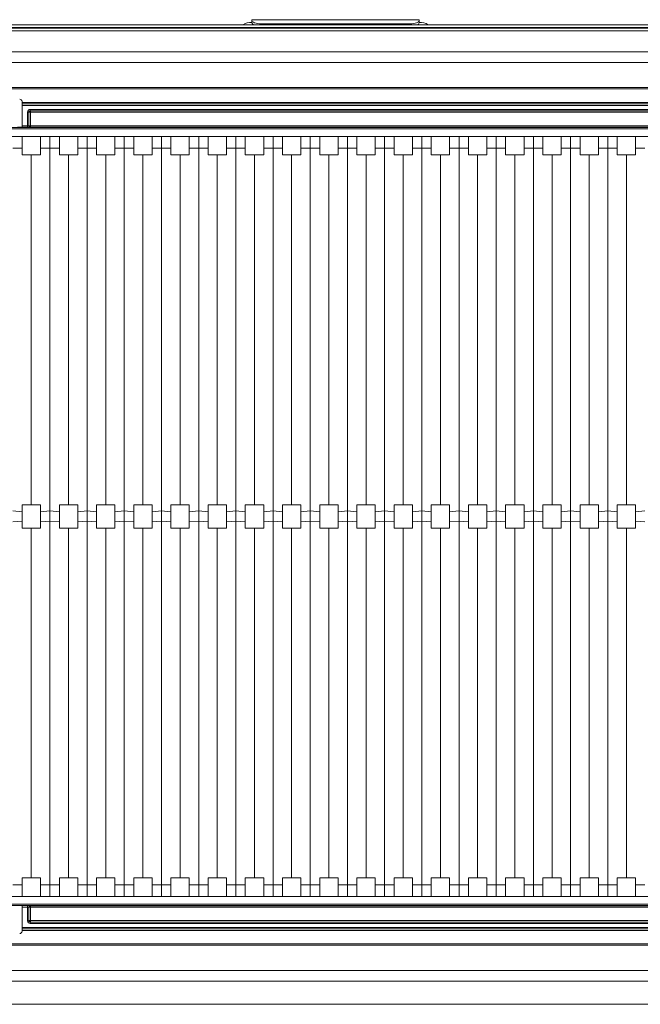
# Model space of a CAD drawing. Units: millimetres. Extents: x 487 to 794, y -42 to 152.
# Drawn here: x 549 to 562, y -42 to -21 of the extents above; entities that cross this region are included whole.
import ezdxf

# ---------------------------------------------------------------- set-up
doc = ezdxf.new("R2010")
doc.units = ezdxf.units.MM
doc.layers.add('SLD-0', color=179, linetype='Continuous')

msp = doc.modelspace()

# ---------------------------------------------------------------- linework, layer by layer
at = {"layer": 'SLD-0', "color": 7, "linetype": 'Continuous', "lineweight": 0}
for p, q in [((557.301, -20.667), (553.701, -20.667)), ((553.701, -20.667), (553.701, -20.671)), ((557.301, -20.671), (553.701, -20.671)), ((553.701, -20.671), (553.701, -20.686)), ((553.701, -20.733), (553.701, -20.686)), ((553.701, -20.686), (553.705, -20.7)), ((553.705, -20.7), (553.717, -20.712)), ((553.717, -20.712), (553.735, -20.724)), ((553.735, -20.724), (553.76, -20.735)), ((553.76, -20.735), (553.79, -20.743)), ((553.79, -20.743), (553.825, -20.749)), ((553.825, -20.749), (553.862, -20.753)), ((553.862, -20.753), (553.901, -20.755)), ((557.101, -20.755), (553.901, -20.755)), ((553.901, -20.755), (553.901, -20.777)), ((557.101, -20.755), (557.14, -20.753)), ((557.101, -20.777), (557.101, -20.755)), ((557.14, -20.753), (557.178, -20.749)), ((557.178, -20.749), (557.212, -20.743)), ((557.212, -20.743), (557.243, -20.735)), ((557.243, -20.735), (557.268, -20.724)), ((557.268, -20.724), (557.286, -20.712)), ((557.286, -20.712), (557.297, -20.7)), ((557.297, -20.7), (557.301, -20.686)), ((557.301, -20.667), (557.301, -20.671)), ((557.301, -20.671), (557.301, -20.686)), ((557.301, -20.686), (557.301, -20.733)), ((540.501, -20.848), (610.501, -20.848)), ((540.501, -20.908), (610.501, -20.908)), ((575.751, -20.777), (541.951, -20.777)), ((575.751, -20.837), (541.951, -20.837)), ((575.431, -21.358), (541.061, -21.358)), ((541.494, -21.586), (575.431, -21.586)), ((571.897, -22.128), (544.756, -22.128)), ((544.756, -22.158), (571.897, -22.158)), ((548.756, -22.448), (548.756, -22.428)), ((548.756, -22.448), (567.556, -22.448)), ((548.756, -22.478), (548.756, -22.448)), ((567.556, -22.478), (548.756, -22.478)), ((548.756, -22.48), (548.756, -22.478)), ((548.756, -22.48), (567.556, -22.48)), ((548.756, -22.51), (548.756, -22.48)), ((567.556, -22.51), (548.756, -22.51)), ((548.756, -22.51), (548.756, -22.951)), ((548.875, -22.951), (548.875, -22.656)), ((548.905, -22.656), (548.875, -22.656)), ((548.905, -22.656), (548.905, -22.95)), ((548.906, -22.658), (548.905, -22.656)), ((548.906, -22.948), (548.906, -22.658)), ((548.936, -22.658), (548.906, -22.658)), ((548.935, -22.596), (567.378, -22.596)), ((548.935, -22.626), (548.935, -22.596)), ((567.378, -22.626), (548.935, -22.626)), ((548.935, -22.626), (548.936, -22.628)), ((548.936, -22.628), (567.377, -22.628)), ((548.936, -22.658), (548.936, -22.628)), ((548.936, -22.658), (548.936, -22.948)), ((567.377, -22.658), (548.936, -22.658)), ((542.717, -22.984), (573.596, -22.984)), ((573.596, -23.014), (542.717, -23.014)), ((548.656, -22.983), (548.756, -22.983)), ((548.756, -22.951), (548.875, -22.951)), ((548.756, -22.981), (548.756, -22.951)), ((548.756, -22.983), (548.756, -22.981)), ((548.875, -22.981), (548.756, -22.981)), ((548.875, -22.981), (548.875, -22.951)), ((548.905, -22.95), (548.906, -22.948)), ((548.936, -22.948), (548.906, -22.948)), ((548.936, -22.978), (548.935, -22.98)), ((548.936, -22.978), (548.936, -22.948)), ((548.936, -22.948), (567.377, -22.948)), ((567.377, -22.978), (548.936, -22.978)), ((542.741, -23.178), (573.571, -23.178)), ((548.759, -23.428), (548.759, -23.178)), ((549.154, -23.428), (549.154, -23.178)), ((549.356, -23.428), (549.356, -23.178)), ((549.356, -39.528), (549.356, -23.178)), ((549.559, -23.428), (549.559, -23.178)), ((549.954, -23.428), (549.954, -23.178)), ((550.156, -23.428), (550.156, -23.178)), ((550.156, -39.528), (550.156, -23.178)), ((550.359, -23.428), (550.359, -23.178)), ((550.754, -23.428), (550.754, -23.178)), ((550.956, -23.428), (550.956, -23.178)), ((550.956, -39.528), (550.956, -23.178)), ((551.159, -23.428), (551.159, -23.178)), ((551.554, -23.428), (551.554, -23.178)), ((551.756, -23.428), (551.756, -23.178)), ((551.756, -39.528), (551.756, -23.178)), ((551.959, -23.428), (551.959, -23.178)), ((552.354, -23.428), (552.354, -23.178)), ((552.556, -23.428), (552.556, -23.178)), ((552.556, -39.528), (552.556, -23.178)), ((552.759, -23.428), (552.759, -23.178)), ((553.154, -23.428), (553.154, -23.178)), ((553.356, -23.428), (553.356, -23.178)), ((553.356, -39.528), (553.356, -23.178)), ((553.559, -23.428), (553.559, -23.178)), ((553.954, -23.428), (553.954, -23.178)), ((554.156, -23.428), (554.156, -23.178)), ((554.156, -39.528), (554.156, -23.178)), ((554.359, -23.428), (554.359, -23.178)), ((554.754, -23.428), (554.754, -23.178)), ((554.956, -23.428), (554.956, -23.178)), ((554.956, -39.528), (554.956, -23.178)), ((555.159, -23.428), (555.159, -23.178)), ((555.554, -23.428), (555.554, -23.178)), ((555.756, -23.428), (555.756, -23.178)), ((555.756, -39.528), (555.756, -23.178)), ((555.959, -23.428), (555.959, -23.178)), ((556.354, -23.428), (556.354, -23.178)), ((556.556, -23.428), (556.556, -23.178)), ((556.556, -39.528), (556.556, -23.178)), ((556.759, -23.428), (556.759, -23.178)), ((557.154, -23.428), (557.154, -23.178)), ((557.356, -23.428), (557.356, -23.178)), ((557.356, -39.528), (557.356, -23.178)), ((557.559, -23.428), (557.559, -23.178)), ((557.954, -23.428), (557.954, -23.178)), ((558.156, -23.428), (558.156, -23.178)), ((558.156, -39.528), (558.156, -23.178)), ((558.359, -23.428), (558.359, -23.178)), ((558.754, -23.428), (558.754, -23.178)), ((558.956, -23.428), (558.956, -23.178)), ((558.956, -39.528), (558.956, -23.178)), ((559.159, -23.428), (559.159, -23.178)), ((559.554, -23.428), (559.554, -23.178)), ((559.756, -23.428), (559.756, -23.178)), ((559.756, -39.528), (559.756, -23.178)), ((559.959, -23.428), (559.959, -23.178)), ((560.354, -23.428), (560.354, -23.178)), ((560.556, -23.428), (560.556, -23.178)), ((560.556, -39.528), (560.556, -23.178)), ((560.759, -23.428), (560.759, -23.178)), ((561.154, -23.428), (561.154, -23.178)), ((561.356, -23.428), (561.356, -23.178)), ((561.356, -39.528), (561.356, -23.178)), ((561.559, -23.428), (561.559, -23.178)), ((561.954, -23.428), (561.954, -23.178)), ((548.759, -23.428), (548.556, -23.428)), ((548.759, -23.578), (548.759, -23.428)), ((549.356, -23.428), (549.154, -23.428)), ((549.154, -23.578), (549.154, -23.428)), ((549.559, -23.428), (549.356, -23.428)), ((549.559, -23.578), (549.559, -23.428)), ((550.156, -23.428), (549.954, -23.428)), ((549.954, -23.578), (549.954, -23.428)), ((550.359, -23.428), (550.156, -23.428)), ((550.359, -23.578), (550.359, -23.428)), ((550.956, -23.428), (550.754, -23.428)), ((550.754, -23.578), (550.754, -23.428)), ((551.159, -23.428), (550.956, -23.428)), ((551.159, -23.578), (551.159, -23.428)), ((551.756, -23.428), (551.554, -23.428)), ((551.554, -23.578), (551.554, -23.428)), ((551.959, -23.428), (551.756, -23.428)), ((551.959, -23.578), (551.959, -23.428)), ((552.556, -23.428), (552.354, -23.428)), ((552.354, -23.578), (552.354, -23.428)), ((552.759, -23.428), (552.556, -23.428)), ((552.759, -23.578), (552.759, -23.428)), ((553.356, -23.428), (553.154, -23.428)), ((553.154, -23.578), (553.154, -23.428)), ((553.559, -23.428), (553.356, -23.428)), ((553.559, -23.578), (553.559, -23.428)), ((554.156, -23.428), (553.954, -23.428)), ((553.954, -23.578), (553.954, -23.428)), ((554.359, -23.428), (554.156, -23.428)), ((554.359, -23.578), (554.359, -23.428)), ((554.956, -23.428), (554.754, -23.428)), ((554.754, -23.578), (554.754, -23.428)), ((555.159, -23.428), (554.956, -23.428)), ((555.159, -23.578), (555.159, -23.428)), ((555.756, -23.428), (555.554, -23.428)), ((555.554, -23.578), (555.554, -23.428)), ((555.959, -23.428), (555.756, -23.428)), ((555.959, -23.578), (555.959, -23.428)), ((556.556, -23.428), (556.354, -23.428)), ((556.354, -23.578), (556.354, -23.428)), ((556.759, -23.428), (556.556, -23.428)), ((556.759, -23.578), (556.759, -23.428)), ((557.356, -23.428), (557.154, -23.428)), ((557.154, -23.578), (557.154, -23.428)), ((557.559, -23.428), (557.356, -23.428)), ((557.559, -23.578), (557.559, -23.428)), ((558.156, -23.428), (557.954, -23.428)), ((557.954, -23.578), (557.954, -23.428)), ((558.156, -23.428), (558.359, -23.428)), ((558.359, -23.578), (558.359, -23.428)), ((558.754, -23.428), (558.956, -23.428)), ((558.754, -23.578), (558.754, -23.428)), ((558.956, -23.428), (559.159, -23.428)), ((559.159, -23.578), (559.159, -23.428)), ((559.554, -23.428), (559.756, -23.428)), ((559.554, -23.578), (559.554, -23.428)), ((559.756, -23.428), (559.959, -23.428)), ((559.959, -23.578), (559.959, -23.428)), ((560.354, -23.428), (560.556, -23.428)), ((560.354, -23.578), (560.354, -23.428)), ((560.556, -23.428), (560.759, -23.428)), ((560.759, -23.578), (560.759, -23.428)), ((561.154, -23.428), (561.356, -23.428)), ((561.154, -23.578), (561.154, -23.428)), ((561.356, -23.428), (561.559, -23.428)), ((561.559, -23.578), (561.559, -23.428)), ((561.954, -23.428), (562.156, -23.428)), ((561.954, -23.578), (561.954, -23.428)), ((548.759, -23.578), (549.154, -23.578)), ((548.956, -31.103), (548.956, -23.578)), ((549.559, -23.578), (549.954, -23.578)), ((549.756, -31.103), (549.756, -23.578)), ((550.359, -23.578), (550.754, -23.578)), ((550.556, -31.103), (550.556, -23.578)), ((551.159, -23.578), (551.554, -23.578)), ((551.356, -31.103), (551.356, -23.578)), ((551.959, -23.578), (552.354, -23.578)), ((552.156, -31.103), (552.156, -23.578)), ((552.759, -23.578), (553.154, -23.578)), ((552.956, -31.103), (552.956, -23.578)), ((553.559, -23.578), (553.954, -23.578)), ((553.756, -31.103), (553.756, -23.578)), ((554.359, -23.578), (554.754, -23.578)), ((554.556, -31.103), (554.556, -23.578)), ((555.159, -23.578), (555.554, -23.578)), ((555.356, -31.103), (555.356, -23.578)), ((555.959, -23.578), (556.354, -23.578)), ((556.156, -31.103), (556.156, -23.578)), ((556.759, -23.578), (557.154, -23.578)), ((556.956, -31.103), (556.956, -23.578)), ((557.559, -23.578), (557.954, -23.578)), ((557.756, -31.103), (557.756, -23.578)), ((558.754, -23.578), (558.359, -23.578)), ((558.556, -31.103), (558.556, -23.578)), ((559.554, -23.578), (559.159, -23.578)), ((559.356, -31.103), (559.356, -23.578)), ((560.354, -23.578), (559.959, -23.578)), ((560.156, -31.103), (560.156, -23.578)), ((561.154, -23.578), (560.759, -23.578)), ((560.956, -31.103), (560.956, -23.578)), ((561.954, -23.578), (561.559, -23.578)), ((561.756, -31.103), (561.756, -23.578)), ((548.759, -31.103), (548.759, -31.255)), ((549.154, -31.103), (548.759, -31.103)), ((549.154, -31.103), (549.154, -31.255)), ((549.559, -31.103), (549.559, -31.255)), ((549.954, -31.103), (549.559, -31.103)), ((549.954, -31.103), (549.954, -31.255)), ((550.359, -31.103), (550.359, -31.255)), ((550.754, -31.103), (550.359, -31.103)), ((550.754, -31.103), (550.754, -31.255)), ((551.159, -31.103), (551.159, -31.255)), ((551.554, -31.103), (551.159, -31.103)), ((551.554, -31.103), (551.554, -31.255)), ((551.959, -31.103), (551.959, -31.255)), ((552.354, -31.103), (551.959, -31.103)), ((552.354, -31.103), (552.354, -31.255)), ((552.759, -31.103), (552.759, -31.255)), ((553.154, -31.103), (552.759, -31.103)), ((553.154, -31.103), (553.154, -31.255)), ((553.559, -31.103), (553.559, -31.255)), ((553.954, -31.103), (553.559, -31.103)), ((553.954, -31.103), (553.954, -31.255)), ((554.359, -31.103), (554.359, -31.255)), ((554.754, -31.103), (554.359, -31.103)), ((554.754, -31.103), (554.754, -31.255)), ((555.159, -31.103), (555.159, -31.255)), ((555.554, -31.103), (555.159, -31.103)), ((555.554, -31.103), (555.554, -31.255)), ((555.959, -31.103), (555.959, -31.255)), ((556.354, -31.103), (555.959, -31.103)), ((556.354, -31.103), (556.354, -31.255)), ((557.154, -31.103), (556.759, -31.103)), ((556.759, -31.103), (556.759, -31.255)), ((557.154, -31.103), (557.154, -31.255)), ((557.559, -31.103), (557.559, -31.255)), ((557.954, -31.103), (557.559, -31.103)), ((557.954, -31.103), (557.954, -31.255)), ((558.359, -31.103), (558.754, -31.103)), ((558.359, -31.103), (558.359, -31.255)), ((558.754, -31.103), (558.754, -31.255)), ((559.159, -31.103), (559.159, -31.255)), ((559.159, -31.103), (559.554, -31.103)), ((559.554, -31.103), (559.554, -31.255)), ((559.959, -31.103), (559.959, -31.255)), ((559.959, -31.103), (560.354, -31.103)), ((560.354, -31.103), (560.354, -31.255)), ((560.759, -31.103), (560.759, -31.255)), ((560.759, -31.103), (561.154, -31.103)), ((561.154, -31.103), (561.154, -31.255)), ((561.559, -31.103), (561.559, -31.255)), ((561.559, -31.103), (561.954, -31.103)), ((561.954, -31.103), (561.954, -31.255)), ((548.759, -31.255), (548.556, -31.236)), ((548.759, -31.255), (548.759, -31.452)), ((549.356, -31.236), (549.154, -31.255)), ((549.154, -31.255), (549.154, -31.452)), ((549.356, -31.471), (549.356, -31.236)), ((549.559, -31.255), (549.356, -31.236)), ((549.559, -31.255), (549.559, -31.452)), ((550.156, -31.236), (549.954, -31.255)), ((549.954, -31.255), (549.954, -31.452)), ((550.156, -31.471), (550.156, -31.236)), ((550.359, -31.255), (550.156, -31.236)), ((550.359, -31.255), (550.359, -31.452)), ((550.956, -31.236), (550.754, -31.255)), ((550.754, -31.255), (550.754, -31.452)), ((550.956, -31.471), (550.956, -31.236)), ((551.159, -31.255), (550.956, -31.236)), ((551.159, -31.255), (551.159, -31.452)), ((551.756, -31.236), (551.554, -31.255)), ((551.554, -31.255), (551.554, -31.452)), ((551.756, -31.471), (551.756, -31.236)), ((551.959, -31.255), (551.756, -31.236)), ((551.959, -31.255), (551.959, -31.452)), ((552.556, -31.236), (552.354, -31.255)), ((552.354, -31.255), (552.354, -31.452)), ((552.556, -31.471), (552.556, -31.236)), ((552.759, -31.255), (552.556, -31.236)), ((552.759, -31.255), (552.759, -31.452)), ((553.356, -31.236), (553.154, -31.255)), ((553.154, -31.255), (553.154, -31.452)), ((553.356, -31.471), (553.356, -31.236)), ((553.559, -31.255), (553.356, -31.236)), ((553.559, -31.255), (553.559, -31.452)), ((554.156, -31.236), (553.954, -31.255)), ((553.954, -31.255), (553.954, -31.452)), ((554.156, -31.471), (554.156, -31.236)), ((554.359, -31.255), (554.156, -31.236)), ((554.359, -31.255), (554.359, -31.452)), ((554.956, -31.236), (554.754, -31.255)), ((554.754, -31.255), (554.754, -31.452)), ((554.956, -31.471), (554.956, -31.236)), ((555.159, -31.255), (554.956, -31.236)), ((555.159, -31.255), (555.159, -31.452)), ((555.756, -31.236), (555.554, -31.255)), ((555.554, -31.255), (555.554, -31.452)), ((555.756, -31.471), (555.756, -31.236)), ((555.959, -31.255), (555.756, -31.236)), ((555.959, -31.255), (555.959, -31.452)), ((556.556, -31.236), (556.354, -31.255)), ((556.354, -31.255), (556.354, -31.452)), ((556.556, -31.471), (556.556, -31.236)), ((556.759, -31.255), (556.556, -31.236)), ((556.759, -31.255), (556.759, -31.452)), ((557.356, -31.236), (557.154, -31.255)), ((557.154, -31.255), (557.154, -31.452)), ((557.356, -31.471), (557.356, -31.236)), ((557.559, -31.255), (557.356, -31.236)), ((557.559, -31.255), (557.559, -31.452)), ((558.156, -31.236), (557.954, -31.255)), ((557.954, -31.255), (557.954, -31.452)), ((558.156, -31.471), (558.156, -31.236)), ((558.156, -31.236), (558.359, -31.255)), ((558.359, -31.255), (558.359, -31.452)), ((558.754, -31.255), (558.956, -31.236)), ((558.754, -31.255), (558.754, -31.452)), ((558.956, -31.471), (558.956, -31.236)), ((558.956, -31.236), (559.159, -31.255)), ((559.159, -31.452), (559.159, -31.255)), ((559.554, -31.255), (559.756, -31.236)), ((559.554, -31.255), (559.554, -31.452)), ((559.756, -31.471), (559.756, -31.236)), ((559.756, -31.236), (559.959, -31.255)), ((559.959, -31.452), (559.959, -31.255)), ((560.354, -31.255), (560.556, -31.236)), ((560.354, -31.255), (560.354, -31.452)), ((560.556, -31.471), (560.556, -31.236)), ((560.556, -31.236), (560.759, -31.255)), ((560.759, -31.452), (560.759, -31.255)), ((561.154, -31.255), (561.356, -31.236)), ((561.154, -31.255), (561.154, -31.452)), ((561.356, -31.471), (561.356, -31.236)), ((561.356, -31.236), (561.559, -31.255)), ((561.559, -31.452), (561.559, -31.255)), ((561.954, -31.255), (562.156, -31.236)), ((561.954, -31.255), (561.954, -31.452)), ((548.759, -31.452), (548.556, -31.471)), ((548.759, -31.452), (548.759, -31.603)), ((549.356, -31.471), (549.154, -31.452)), ((549.154, -31.452), (549.154, -31.603)), ((549.559, -31.452), (549.356, -31.471)), ((549.559, -31.452), (549.559, -31.603)), ((550.156, -31.471), (549.954, -31.452)), ((549.954, -31.452), (549.954, -31.603)), ((550.359, -31.452), (550.156, -31.471)), ((550.359, -31.452), (550.359, -31.603)), ((550.956, -31.471), (550.754, -31.452)), ((550.754, -31.452), (550.754, -31.603)), ((551.159, -31.452), (550.956, -31.471)), ((551.159, -31.452), (551.159, -31.603)), ((551.756, -31.471), (551.554, -31.452)), ((551.554, -31.452), (551.554, -31.603)), ((551.959, -31.452), (551.756, -31.471)), ((551.959, -31.452), (551.959, -31.603)), ((552.556, -31.471), (552.354, -31.452)), ((552.354, -31.452), (552.354, -31.603)), ((552.759, -31.452), (552.556, -31.471)), ((552.759, -31.452), (552.759, -31.603)), ((553.356, -31.471), (553.154, -31.452)), ((553.154, -31.452), (553.154, -31.603)), ((553.559, -31.452), (553.356, -31.471)), ((553.559, -31.452), (553.559, -31.603)), ((554.156, -31.471), (553.954, -31.452)), ((553.954, -31.452), (553.954, -31.603)), ((554.359, -31.452), (554.156, -31.471)), ((554.359, -31.452), (554.359, -31.603)), ((554.956, -31.471), (554.754, -31.452)), ((554.754, -31.452), (554.754, -31.603)), ((555.159, -31.452), (554.956, -31.471)), ((555.159, -31.452), (555.159, -31.603)), ((555.756, -31.471), (555.554, -31.452)), ((555.554, -31.452), (555.554, -31.603)), ((555.959, -31.452), (555.756, -31.471)), ((555.959, -31.452), (555.959, -31.603)), ((556.556, -31.471), (556.354, -31.452)), ((556.354, -31.452), (556.354, -31.603)), ((556.759, -31.452), (556.556, -31.471)), ((556.759, -31.452), (556.759, -31.603)), ((557.356, -31.471), (557.154, -31.452)), ((557.154, -31.452), (557.154, -31.603)), ((557.559, -31.452), (557.356, -31.471)), ((557.559, -31.452), (557.559, -31.603)), ((558.156, -31.471), (557.954, -31.452)), ((557.954, -31.452), (557.954, -31.603)), ((558.156, -31.471), (558.359, -31.452)), ((558.359, -31.452), (558.359, -31.603)), ((558.754, -31.452), (558.956, -31.471)), ((558.754, -31.452), (558.754, -31.603)), ((558.956, -31.471), (559.159, -31.452)), ((559.159, -31.452), (559.159, -31.603)), ((559.554, -31.452), (559.756, -31.471)), ((559.554, -31.452), (559.554, -31.603)), ((559.756, -31.471), (559.959, -31.452)), ((559.959, -31.452), (559.959, -31.603)), ((560.354, -31.452), (560.556, -31.471)), ((560.354, -31.452), (560.354, -31.603)), ((560.556, -31.471), (560.759, -31.452)), ((560.759, -31.452), (560.759, -31.603)), ((561.154, -31.452), (561.356, -31.471)), ((561.154, -31.452), (561.154, -31.603)), ((561.356, -31.471), (561.559, -31.452)), ((561.559, -31.452), (561.559, -31.603)), ((561.954, -31.452), (562.156, -31.471)), ((561.954, -31.452), (561.954, -31.603)), ((549.154, -31.603), (548.759, -31.603)), ((548.956, -39.128), (548.956, -31.603)), ((549.954, -31.603), (549.559, -31.603)), ((549.756, -39.128), (549.756, -31.603)), ((550.754, -31.603), (550.359, -31.603)), ((550.556, -39.128), (550.556, -31.603)), ((551.554, -31.603), (551.159, -31.603)), ((551.356, -39.128), (551.356, -31.603)), ((552.354, -31.603), (551.959, -31.603)), ((552.156, -39.128), (552.156, -31.603)), ((553.154, -31.603), (552.759, -31.603)), ((552.956, -39.128), (552.956, -31.603)), ((553.954, -31.603), (553.559, -31.603)), ((553.756, -39.128), (553.756, -31.603)), ((554.754, -31.603), (554.359, -31.603)), ((554.556, -39.128), (554.556, -31.603)), ((555.554, -31.603), (555.159, -31.603)), ((555.356, -39.128), (555.356, -31.603)), ((556.354, -31.603), (555.959, -31.603)), ((556.156, -39.128), (556.156, -31.603)), ((557.154, -31.603), (556.759, -31.603)), ((556.956, -39.128), (556.956, -31.603)), ((557.954, -31.603), (557.559, -31.603)), ((557.756, -39.128), (557.756, -31.603)), ((558.359, -31.603), (558.754, -31.603)), ((558.556, -39.128), (558.556, -31.603)), ((559.159, -31.603), (559.554, -31.603)), ((559.356, -39.128), (559.356, -31.603)), ((559.959, -31.603), (560.354, -31.603)), ((560.156, -39.128), (560.156, -31.603)), ((560.759, -31.603), (561.154, -31.603)), ((560.956, -39.128), (560.956, -31.603)), ((561.559, -31.603), (561.954, -31.603)), ((561.756, -39.128), (561.756, -31.603)), ((548.759, -39.128), (548.759, -39.278)), ((548.759, -39.128), (549.154, -39.128)), ((549.154, -39.128), (549.154, -39.278)), ((549.559, -39.128), (549.559, -39.278)), ((549.559, -39.128), (549.954, -39.128)), ((549.954, -39.128), (549.954, -39.278)), ((550.359, -39.128), (550.359, -39.278)), ((550.359, -39.128), (550.754, -39.128)), ((550.754, -39.128), (550.754, -39.278)), ((551.159, -39.128), (551.554, -39.128)), ((551.159, -39.128), (551.159, -39.278)), ((551.554, -39.128), (551.554, -39.278)), ((551.959, -39.128), (551.959, -39.278)), ((551.959, -39.128), (552.354, -39.128)), ((552.354, -39.128), (552.354, -39.278)), ((552.759, -39.128), (552.759, -39.278)), ((552.759, -39.128), (553.154, -39.128)), ((553.154, -39.128), (553.154, -39.278)), ((553.559, -39.128), (553.954, -39.128)), ((553.559, -39.128), (553.559, -39.278)), ((553.954, -39.128), (553.954, -39.278)), ((554.359, -39.128), (554.754, -39.128)), ((554.359, -39.128), (554.359, -39.278)), ((554.754, -39.128), (554.754, -39.278)), ((555.159, -39.128), (555.159, -39.278)), ((555.159, -39.128), (555.554, -39.128)), ((555.554, -39.128), (555.554, -39.278)), ((555.959, -39.128), (555.959, -39.278)), ((555.959, -39.128), (556.354, -39.128)), ((556.354, -39.128), (556.354, -39.278)), ((556.759, -39.128), (556.759, -39.278)), ((556.759, -39.128), (557.154, -39.128)), ((557.154, -39.128), (557.154, -39.278)), ((557.559, -39.128), (557.954, -39.128)), ((557.559, -39.128), (557.559, -39.278)), ((557.954, -39.128), (557.954, -39.278)), ((558.359, -39.128), (558.359, -39.278)), ((558.754, -39.128), (558.359, -39.128)), ((558.754, -39.128), (558.754, -39.278)), ((559.159, -39.128), (559.159, -39.278)), ((559.554, -39.128), (559.159, -39.128)), ((559.554, -39.128), (559.554, -39.278)), ((559.959, -39.128), (559.959, -39.278)), ((560.354, -39.128), (559.959, -39.128)), ((560.354, -39.128), (560.354, -39.278)), ((560.759, -39.128), (560.759, -39.278)), ((561.154, -39.128), (560.759, -39.128)), ((561.154, -39.128), (561.154, -39.278)), ((561.559, -39.128), (561.559, -39.278)), ((561.954, -39.128), (561.559, -39.128)), ((561.954, -39.128), (561.954, -39.278)), ((548.759, -39.278), (548.556, -39.278)), ((548.759, -39.278), (548.759, -39.528)), ((549.154, -39.278), (549.154, -39.528)), ((549.356, -39.278), (549.154, -39.278)), ((549.356, -39.278), (549.356, -39.528)), ((549.559, -39.278), (549.356, -39.278)), ((549.559, -39.278), (549.559, -39.528)), ((549.954, -39.278), (549.954, -39.528)), ((550.156, -39.278), (549.954, -39.278)), ((550.156, -39.278), (550.156, -39.528)), ((550.359, -39.278), (550.156, -39.278)), ((550.359, -39.278), (550.359, -39.528)), ((550.754, -39.278), (550.754, -39.528)), ((550.956, -39.278), (550.754, -39.278)), ((550.956, -39.278), (550.956, -39.528)), ((551.159, -39.278), (550.956, -39.278)), ((551.159, -39.278), (551.159, -39.528)), ((551.554, -39.278), (551.554, -39.528)), ((551.756, -39.278), (551.554, -39.278)), ((551.756, -39.278), (551.756, -39.528)), ((551.959, -39.278), (551.756, -39.278)), ((551.959, -39.278), (551.959, -39.528)), ((552.354, -39.278), (552.354, -39.528)), ((552.556, -39.278), (552.354, -39.278)), ((552.556, -39.278), (552.556, -39.528)), ((552.759, -39.278), (552.556, -39.278)), ((552.759, -39.278), (552.759, -39.528)), ((553.154, -39.278), (553.154, -39.528)), ((553.356, -39.278), (553.154, -39.278)), ((553.356, -39.278), (553.356, -39.528)), ((553.559, -39.278), (553.356, -39.278)), ((553.559, -39.278), (553.559, -39.528)), ((553.954, -39.278), (553.954, -39.528)), ((554.156, -39.278), (553.954, -39.278)), ((554.156, -39.278), (554.156, -39.528)), ((554.359, -39.278), (554.156, -39.278)), ((554.359, -39.278), (554.359, -39.528)), ((554.754, -39.278), (554.754, -39.528)), ((554.956, -39.278), (554.754, -39.278)), ((554.956, -39.278), (554.956, -39.528)), ((555.159, -39.278), (554.956, -39.278)), ((555.159, -39.278), (555.159, -39.528)), ((555.554, -39.278), (555.554, -39.528)), ((555.756, -39.278), (555.554, -39.278)), ((555.756, -39.278), (555.756, -39.528)), ((555.959, -39.278), (555.756, -39.278)), ((555.959, -39.278), (555.959, -39.528)), ((556.354, -39.278), (556.354, -39.528)), ((556.556, -39.278), (556.354, -39.278)), ((556.556, -39.278), (556.556, -39.528)), ((556.759, -39.278), (556.556, -39.278)), ((556.759, -39.278), (556.759, -39.528)), ((557.154, -39.278), (557.154, -39.528)), ((557.356, -39.278), (557.154, -39.278)), ((557.356, -39.278), (557.356, -39.528)), ((557.559, -39.278), (557.356, -39.278)), ((557.559, -39.278), (557.559, -39.528)), ((557.954, -39.278), (557.954, -39.528)), ((558.156, -39.278), (557.954, -39.278)), ((558.156, -39.278), (558.156, -39.528)), ((558.156, -39.278), (558.359, -39.278)), ((558.359, -39.278), (558.359, -39.528)), ((558.754, -39.278), (558.754, -39.528)), ((558.754, -39.278), (558.956, -39.278)), ((558.956, -39.278), (558.956, -39.528)), ((558.956, -39.278), (559.159, -39.278)), ((559.159, -39.278), (559.159, -39.528)), ((559.554, -39.278), (559.554, -39.528)), ((559.554, -39.278), (559.756, -39.278)), ((559.756, -39.278), (559.756, -39.528)), ((559.756, -39.278), (559.959, -39.278)), ((559.959, -39.278), (559.959, -39.528)), ((560.354, -39.278), (560.354, -39.528)), ((560.354, -39.278), (560.556, -39.278)), ((560.556, -39.278), (560.556, -39.528)), ((560.556, -39.278), (560.759, -39.278)), ((560.759, -39.278), (560.759, -39.528)), ((561.154, -39.278), (561.154, -39.528)), ((561.154, -39.278), (561.356, -39.278)), ((561.356, -39.278), (561.356, -39.528)), ((561.356, -39.278), (561.559, -39.278)), ((561.559, -39.278), (561.559, -39.528)), ((561.954, -39.278), (561.954, -39.528)), ((561.954, -39.278), (562.156, -39.278)), ((573.571, -39.528), (542.741, -39.528)), ((542.717, -39.692), (573.596, -39.692)), ((573.596, -39.722), (542.717, -39.722)), ((548.756, -39.724), (548.656, -39.724)), ((548.756, -39.726), (548.756, -39.724)), ((548.756, -39.726), (548.875, -39.726)), ((548.756, -39.756), (548.756, -39.726)), ((548.875, -39.756), (548.756, -39.756)), ((548.756, -39.756), (548.756, -40.196)), ((548.875, -39.726), (548.875, -39.756)), ((548.875, -40.05), (548.875, -39.756)), ((548.905, -39.756), (548.905, -40.05)), ((548.906, -39.758), (548.905, -39.756)), ((548.906, -40.048), (548.906, -39.758)), ((548.906, -39.758), (548.936, -39.758)), ((548.935, -39.726), (548.936, -39.728)), ((548.936, -39.728), (567.377, -39.728)), ((548.936, -39.728), (548.936, -39.758)), ((548.936, -39.758), (548.936, -40.048)), ((567.377, -39.758), (548.936, -39.758)), ((548.756, -40.196), (567.556, -40.196)), ((548.756, -40.226), (548.756, -40.196)), ((567.556, -40.226), (548.756, -40.226)), ((548.756, -40.228), (548.756, -40.226)), ((548.756, -40.228), (567.556, -40.228)), ((548.756, -40.258), (548.756, -40.228)), ((548.905, -40.05), (548.875, -40.05)), ((548.905, -40.05), (548.906, -40.048)), ((548.906, -40.048), (548.936, -40.048)), ((548.936, -40.078), (548.935, -40.08)), ((548.935, -40.08), (548.935, -40.11)), ((548.935, -40.08), (567.378, -40.08)), ((567.378, -40.11), (548.935, -40.11)), ((548.936, -40.048), (567.377, -40.048)), ((548.936, -40.048), (548.936, -40.078)), ((567.377, -40.078), (548.936, -40.078)), ((567.556, -40.258), (548.756, -40.258)), ((548.756, -40.278), (548.756, -40.258)), ((544.756, -40.548), (571.897, -40.548)), ((571.897, -40.578), (544.756, -40.578)), ((541.494, -41.12), (575.431, -41.12)), ((575.431, -41.348), (541.061, -41.348)), ((609.341, -41.848), (541.661, -41.848))]:
    msp.add_line(p, q, dxfattribs=at)
for centre, radius, start, end in [((553.666, -20.986), 0.261, 82.1548, 126.9517), ((553.763, -20.714), 0.0645, 196.898, 256.7442), ((557.24, -20.714), 0.0645, 283.2588, 343.099), ((557.327, -21.023), 0.297, 55.8751, 95.0181), ((548.706, -22.428), 0.05, 0, 90), ((548.936, -22.658), 0.03, 90.0006, 179.9994), ((548.935, -22.95), 0.03, 180.0092, 269.9908), ((548.936, -22.948), 0.03, 180.0034, 269.9966), ((548.935, -39.756), 0.03, 90.0099, 179.9901), ((548.936, -39.758), 0.03, 90.0006, 179.9994), ((548.936, -40.048), 0.03, 180.0007, 269.9996), ((548.706, -40.278), 0.05, 270.0002, 0)]:
    msp.add_arc(centre, radius, start, end, dxfattribs=at)
for centre, major_axis, ratio, start_param, end_param in [((548.935, -22.656), (-0.0424, 0.0424), 0.999924, 5.497828, 7.068545), ((548.935, -22.656), (0.0212, -0.0212), 0.999772, 2.356238, 3.926961), ((548.875, -22.95), (0.03, 0), 0.017454, 4.712373, 6.274459), ((548.875, -22.98), (0.06, 0), 0.008727, 4.712381, 6.274459), ((548.875, -39.726), (0.06, 0), 0.008727, 0.008896, 1.570796), ((548.875, -39.756), (0.03, 0), 0.017454, 0.008591, 1.570813), ((548.935, -40.05), (-0.0424, -0.0424), 0.999924, 5.497825, 7.068543), ((548.935, -40.05), (0.0212, 0.0212), 0.999772, 2.356233, 3.926953)]:
    msp.add_ellipse(centre, major_axis=major_axis, ratio=ratio, start_param=start_param, end_param=end_param, dxfattribs=at)

doc.saveas('drawing.dxf')
